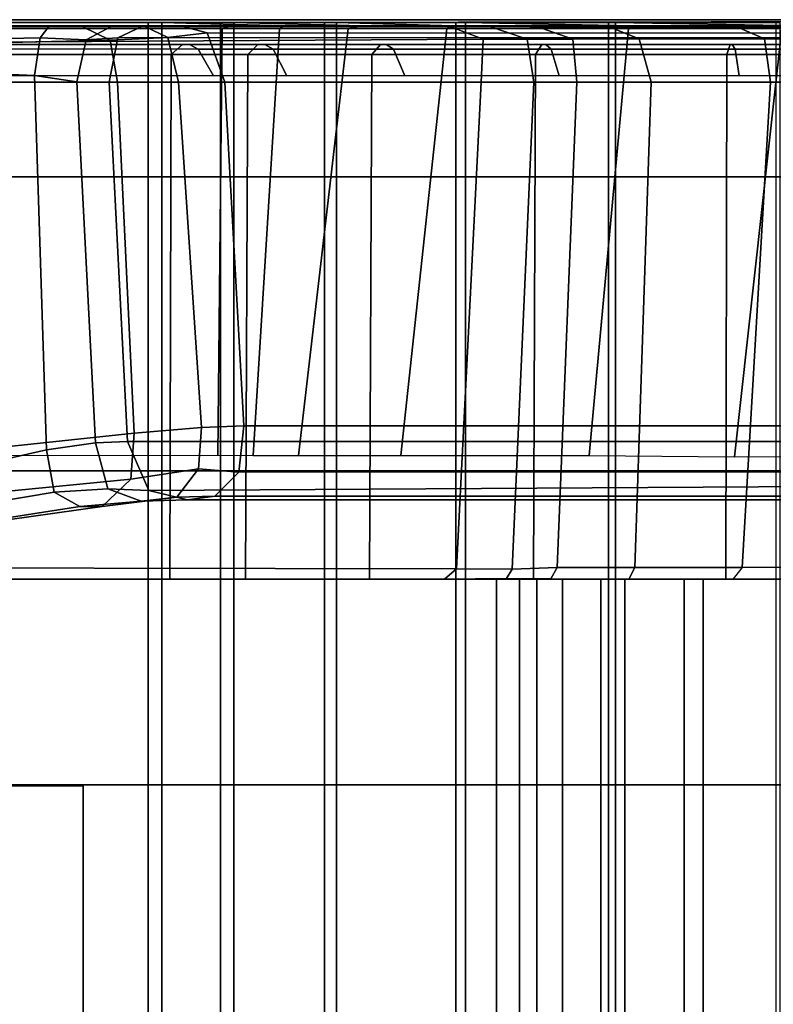
# Model space of a CAD drawing. Units: inches. Extents: x -187 to -42, y -154 to -96.
# Drawn here: x -165 to -162, y -99 to -96 of the extents above; entities that cross this region are included whole.
import ezdxf

# ---------------------------------------------------------------- set-up
doc = ezdxf.new("R2010")
doc.units = ezdxf.units.IN
doc.header["$MEASUREMENT"] = 0
for name, color, linetype in [('SEAT-BACKFABRIC', 5, 'Continuous'), ('SEAT-BACKFRAME', 5, 'Continuous'), ('SEAT-LEG', 5, 'Continuous'), ('SEAT-SEATFABRIC', 5, 'Continuous')]:
    doc.layers.add(name, color=color, linetype=linetype)

# ---------------------------------------------------------------- blocks, each defined once
blk = doc.blocks.new('dbvs1n_rn_0t')
at = {"layer": 'SEAT-BACKFABRIC'}
for points in [[(4.574, -4.9194, 27.9395), (4.8611, -5.4404, 27.8096), (4.8611, -27.217, 27.8096), (4.574, -27.217, 27.9395)], [(4.9215, -5.5104, 27.8193), (4.6083, -4.9554, 27.9704), (4.6083, -27.217, 27.9704), (4.9214, -27.217, 27.8193)], [(4.8611, -5.4404, 27.8096), (5.1107, -5.8964, 27.6172), (5.1107, -27.217, 27.6172), (4.8611, -27.217, 27.8096)], [(5.1879, -5.9814, 27.596), (4.9215, -5.5104, 27.8193), (4.9214, -27.217, 27.8193), (5.1879, -27.217, 27.596)], [(5.1107, -5.8964, 27.6172), (5.3095, -6.2554, 27.3726), (5.3094, -27.217, 27.3726), (5.1107, -27.217, 27.6172)], [(5.3914, -6.3424, 27.3141), (5.1879, -5.9814, 27.596), (5.1879, -27.217, 27.596), (5.3914, -27.217, 27.3141)], [(5.3095, -6.2554, 27.3726), (5.4467, -6.5104, 27.0889), (5.4467, -27.217, 27.0889), (5.3094, -27.217, 27.3726)], [(5.5194, -6.5704, 26.9909), (5.3914, -6.3424, 27.3141), (5.3914, -27.217, 27.3141), (5.5194, -27.217, 26.9909)], [(5.4467, -27.217, 27.0889), (5.4467, -6.5104, 27.0889), (8.0476, -9.0274, 17.0465), (8.0475, -27.217, 17.0465)], [(8.0858, -9.0274, 17.0632), (5.5194, -6.5704, 26.9909), (5.5194, -27.217, 26.9909), (8.0858, -27.217, 17.0632)], [(5.1404, -15.6843, 28.8123), (5.1404, -28.9911, 28.8123), (4.6167, -28.9911, 28.9784), (4.6167, -15.6843, 28.9784)], [(5.1625, -28.9911, 28.848), (5.1625, -15.6843, 28.848), (4.6284, -15.6843, 29.0207), (4.6284, -28.9911, 29.0207)], [(5.6183, -15.6843, 28.5414), (5.6183, -28.9911, 28.5414), (5.1404, -28.9911, 28.8123), (5.1404, -15.6843, 28.8123)], [(5.6493, -28.9911, 28.5683), (5.6493, -15.6843, 28.5683), (5.1625, -15.6843, 28.848), (5.1625, -28.9911, 28.848)], [(6.0299, -15.6843, 28.1774), (6.0299, -28.9911, 28.1774), (5.6183, -28.9911, 28.5414), (5.6183, -15.6843, 28.5414)], [(6.0676, -28.9911, 28.194), (6.0676, -15.6843, 28.194), (5.6493, -15.6843, 28.5683), (5.6493, -28.9911, 28.5683)], [(6.3571, -15.6843, 27.7361), (6.3571, -28.9911, 27.7361), (6.0299, -28.9911, 28.1774), (6.0299, -15.6843, 28.1774)], [(6.3993, -28.9911, 27.7411), (6.3993, -15.6843, 27.7411), (6.0676, -15.6843, 28.194), (6.0676, -28.9911, 28.194)], [(6.5859, -15.6843, 27.2366), (6.5859, -28.9911, 27.2366), (6.3571, -28.9911, 27.7361), (6.3571, -15.6843, 27.7361)], [(6.63, -28.9911, 27.2293), (6.63, -15.6843, 27.2293), (6.3993, -15.6843, 27.7411), (6.3993, -28.9911, 27.7411)], [(6.5859, -15.6843, 27.2366), (9.1165, -15.6843, 17.4727), (9.1165, -28.9911, 17.4727), (6.5859, -28.9911, 27.2366)], [(9.1523, -15.6843, 17.4998), (6.63, -15.6843, 27.2293), (6.63, -28.9911, 27.2293), (9.1523, -28.9911, 17.4998)], [(4.8611, -27.217, 27.8096), (4.9214, -27.217, 27.8193), (4.6083, -27.217, 27.9704), (4.574, -27.217, 27.9395)], [(5.1107, -27.217, 27.6172), (5.1879, -27.217, 27.596), (4.9214, -27.217, 27.8193), (4.8611, -27.217, 27.8096)], [(5.3094, -27.217, 27.3726), (5.3914, -27.217, 27.3141), (5.1879, -27.217, 27.596), (5.1107, -27.217, 27.6172)], [(5.4467, -27.217, 27.0889), (5.5194, -27.217, 26.9909), (5.3914, -27.217, 27.3141), (5.3094, -27.217, 27.3726)], [(8.0858, -27.217, 17.0632), (5.5194, -27.217, 26.9909), (5.4467, -27.217, 27.0889), (8.0475, -27.217, 17.0465)], [(4.6167, -28.9911, 28.9784), (4.0281, -28.9781, 28.6886), (4.553, -28.98, 28.6254), (5.1404, -28.9911, 28.8123)], [(4.553, -28.98, 28.6254), (5.0892, -28.98, 28.4513), (5.6183, -28.9911, 28.5414), (5.1404, -28.9911, 28.8123)], [(5.6183, -28.9911, 28.5414), (5.0892, -28.98, 28.4513), (5.6582, -28.98, 28.075), (6.0299, -28.9911, 28.1774)], [(5.6582, -28.98, 28.075), (5.9481, -28.98, 27.7627), (6.3571, -28.9911, 27.7361), (6.0299, -28.9911, 28.1774)], [(6.3571, -28.9911, 27.7361), (5.9481, -28.98, 27.7627), (6.1963, -28.98, 27.35), (6.5859, -28.9911, 27.2366)], [(6.1963, -28.98, 27.35), (8.8176, -28.9781, 17.4696), (9.1165, -28.9911, 17.4727), (6.5859, -28.9911, 27.2366)], [(4.6284, -28.9911, 29.0207), (4.6167, -28.9911, 28.9784), (5.1404, -28.9911, 28.8123), (5.1625, -28.9911, 28.848)], [(5.1625, -28.9911, 28.848), (5.1404, -28.9911, 28.8123), (5.6183, -28.9911, 28.5414), (5.6493, -28.9911, 28.5683)], [(5.6493, -28.9911, 28.5683), (5.6183, -28.9911, 28.5414), (6.0299, -28.9911, 28.1774), (6.0676, -28.9911, 28.194)], [(6.0676, -28.9911, 28.194), (6.0299, -28.9911, 28.1774), (6.3571, -28.9911, 27.7361), (6.3993, -28.9911, 27.7411)], [(6.3993, -28.9911, 27.7411), (6.3571, -28.9911, 27.7361), (6.5859, -28.9911, 27.2366), (6.63, -28.9911, 27.2293)], [(9.1523, -28.9911, 17.4998), (6.63, -28.9911, 27.2293), (6.5859, -28.9911, 27.2366), (9.1165, -28.9911, 17.4727)]]:
    blk.add_3dface(points, dxfattribs=at)
at = {"layer": 'SEAT-BACKFRAME'}
for points in [[(4.7892, -27.217, 28.7935), (4.1301, -27.217, 28.8819), (4.1301, -28.8894, 28.8819), (4.7857, -28.8894, 28.7944)], [(4.7372, -27.2543, 27.8784), (4.7659, -27.2184, 27.8917), (4.2916, -27.2184, 28.0523), (4.2865, -27.255, 28.0299)], [(4.7659, -27.2184, 27.8917), (4.2916, -27.2184, 28.0523), (4.5696, -27.217, 28.0591), (4.9365, -27.217, 27.88)], [(5.0979, -27.2171, 27.667), (5.0791, -27.2541, 27.6377), (4.7372, -27.2543, 27.8784), (4.7659, -27.2184, 27.8917)], [(5.1892, -27.217, 27.6695), (5.0979, -27.2171, 27.667), (4.7659, -27.2184, 27.8917), (4.9365, -27.217, 27.88)], [(5.4017, -27.217, 28.5344), (4.7892, -27.217, 28.7935), (4.7857, -28.8894, 28.7944), (5.3955, -28.8894, 28.538)], [(5.3262, -27.2543, 27.3301), (5.0791, -27.2541, 27.6377), (5.0979, -27.2171, 27.667), (5.3466, -27.2184, 27.3409)], [(5.3466, -27.2184, 27.3409), (5.0979, -27.2171, 27.667), (5.1892, -27.217, 27.6695), (5.4416, -27.217, 27.3336)], [(5.4882, -27.2195, 27.0688), (5.4702, -27.2488, 27.0585), (5.3262, -27.2543, 27.3301), (5.3466, -27.2184, 27.3409)], [(5.5589, -27.217, 27.1053), (5.4882, -27.2195, 27.0688), (5.3466, -27.2184, 27.3409), (5.4416, -27.217, 27.3336)], [(5.9242, -27.217, 28.123), (5.4017, -27.217, 28.5344), (5.3955, -28.8894, 28.538), (5.9167, -28.8894, 28.1306)], [(5.6473, -27.2504, 26.5381), (5.4702, -27.2488, 27.0585), (5.4882, -27.2195, 27.0688), (5.6851, -27.217, 26.5479)], [(5.6851, -27.217, 26.5479), (5.4882, -27.2195, 27.0688), (5.5589, -27.217, 27.1053), (5.7464, -27.217, 26.5548)], [(8.0108, -27.2172, 17.5562), (7.9585, -27.2544, 17.5999), (5.6473, -27.2504, 26.5381), (5.6851, -27.217, 26.5479)], [(8.0108, -27.2172, 17.5562), (5.6851, -27.217, 26.5479), (5.7464, -27.217, 26.5548), (8.0456, -27.2171, 17.6639)], [(6.3198, -27.217, 27.5884), (5.9242, -27.217, 28.123), (5.9167, -28.8894, 28.1306), (6.3128, -28.8894, 27.6008)], [(6.5605, -27.217, 26.9685), (6.3198, -27.217, 27.5884), (6.3128, -28.8894, 27.6008), (6.5561, -28.8894, 26.9857)], [(9.0043, -28.8894, 17.5196), (9.0043, -27.217, 17.5199), (6.5605, -27.217, 26.9685), (6.5561, -28.8894, 26.9857)], [(4.2865, -27.255, 28.0299), (4.7372, -27.2543, 27.8784), (4.6471, -28.8014, 27.8335), (4.2068, -28.801, 27.9601)], [(4.6471, -28.8014, 27.8335), (4.7372, -27.2543, 27.8784), (5.0791, -27.2541, 27.6377), (5.0269, -28.8014, 27.5754)], [(5.0269, -28.8014, 27.5754), (5.0791, -27.2541, 27.6377), (5.3262, -27.2543, 27.3301), (5.2642, -28.8009, 27.2764)], [(5.3262, -27.2543, 27.3301), (5.4702, -27.2488, 27.0585), (5.4011, -28.8011, 27.0136), (5.2642, -28.8009, 27.2764)], [(5.4011, -28.8011, 27.0136), (5.4702, -27.2488, 27.0585), (5.6473, -27.2504, 26.5381), (5.5686, -28.8009, 26.5177)], [(5.6473, -27.2504, 26.5381), (7.9585, -27.2544, 17.5999), (7.8581, -28.8009, 17.6648), (5.5686, -28.8009, 26.5177)], [(6.6856, -27.5362, 16.1819), (6.7766, -27.4494, 16.2292), (7.1546, -27.3955, 15.9643), (7.109, -27.495, 15.8762)], [(7.1546, -27.3955, 15.9643), (6.7766, -27.4494, 16.2292), (6.8474, -27.449, 16.3915), (7.2167, -27.3916, 16.2428)], [(7.2167, -27.3916, 16.2428), (6.8474, -27.449, 16.3915), (6.9299, -27.4946, 16.4898), (7.2207, -27.4454, 16.3619)], [(7.2302, -27.5668, 16.3911), (7.2207, -27.4454, 16.3619), (6.9299, -27.4946, 16.4898), (6.9534, -27.6294, 16.5247)], [(3.9374, -27.4815, 26.4366), (4.0347, -27.4702, 26.4618), (6.5046, -27.47, 16.8715), (6.4173, -27.4814, 16.8489)], [(6.5046, -27.47, 16.8715), (4.0347, -27.4702, 26.4618), (4.1551, -27.5145, 26.493), (6.6275, -27.5, 16.9032)], [(6.3406, -27.5588, 16.829), (6.4173, -27.4814, 16.8489), (6.5384, -27.4788, 16.5166), (6.469, -27.5692, 16.4799)], [(6.5384, -27.4788, 16.5166), (6.4173, -27.4814, 16.8489), (6.5046, -27.47, 16.8715), (6.6523, -27.4657, 16.5839)], [(6.5384, -27.4788, 16.5166), (6.7766, -27.4494, 16.2292), (6.6856, -27.5362, 16.1819), (6.469, -27.5692, 16.4799)], [(6.6275, -27.5, 16.9032), (6.7579, -27.5055, 16.6643), (6.6523, -27.4657, 16.5839), (6.5046, -27.47, 16.8715)], [(6.8474, -27.449, 16.3915), (6.7766, -27.4494, 16.2292), (6.5384, -27.4788, 16.5166), (6.6523, -27.4657, 16.5839)], [(6.7579, -27.5055, 16.6643), (6.9299, -27.4946, 16.4898), (6.8474, -27.449, 16.3915), (6.6523, -27.4657, 16.5839)], [(3.9374, -27.4815, 26.4366), (6.4173, -27.4814, 16.8489), (6.3406, -27.5588, 16.829), (3.8608, -27.5594, 26.4168)], [(4.1551, -27.5145, 26.493), (4.2043, -27.6565, 26.5101), (6.6955, -27.6565, 16.9208), (6.6275, -27.5, 16.9032)], [(6.7979, -27.6517, 16.7033), (6.7579, -27.5055, 16.6643), (6.6275, -27.5, 16.9032), (6.6955, -27.6565, 16.9208)], [(6.6747, -27.6827, 16.1715), (6.6856, -27.5362, 16.1819), (7.109, -27.495, 15.8762), (7.1047, -27.6369, 15.8641)], [(6.9534, -27.6294, 16.5247), (6.9299, -27.4946, 16.4898), (6.7579, -27.5055, 16.6643), (6.7979, -27.6517, 16.7033)], [(6.469, -27.5692, 16.4799), (6.6856, -27.5362, 16.1819), (6.6747, -27.6827, 16.1715), (6.46, -27.7006, 16.4748)], [(3.8608, -27.5594, 26.4168), (6.3406, -27.5588, 16.829), (6.3255, -27.7062, 16.8251), (3.8339, -27.7062, 26.4099)], [(6.3255, -27.7062, 16.8251), (6.3406, -27.5588, 16.829), (6.469, -27.5692, 16.4799), (6.46, -27.7006, 16.4748)], [(6.9534, -27.6294, 16.5247), (6.9925, -28.8226, 16.5734), (7.2417, -28.8333, 16.4558), (7.2302, -27.5668, 16.3911)], [(4.7611, -27.6071, 28.6576), (4.1722, -27.6087, 28.7435), (4.0281, -28.9721, 28.7047), (4.611, -28.9721, 28.6437)], [(5.0989, -28.9721, 28.4827), (5.2245, -27.6119, 28.4753), (4.7611, -27.6071, 28.6576), (4.611, -28.9721, 28.6437)], [(5.825, -27.6119, 28.0272), (5.2245, -27.6119, 28.4753), (5.0989, -28.9721, 28.4827), (5.6779, -28.9721, 28.1034)], [(5.9924, -28.9721, 27.7534), (6.151, -27.6119, 27.605), (5.825, -27.6119, 28.0272), (5.6779, -28.9721, 28.1034)], [(6.2955, -27.6119, 27.3257), (6.151, -27.6119, 27.605), (5.9924, -28.9721, 27.7534), (6.2111, -28.9721, 27.3906)], [(6.3937, -28.972, 26.9061), (6.4083, -27.6121, 27.0066), (6.2955, -27.6119, 27.3257), (6.2111, -28.9721, 27.3906)], [(8.872, -27.6119, 17.4808), (6.4083, -27.6121, 27.0066), (6.3937, -28.972, 26.9061), (8.8333, -28.9721, 17.4737)], [(7.1047, -27.6369, 15.8641), (7.1552, -28.8009, 15.9087), (6.7276, -28.8009, 16.2009), (6.6747, -27.6827, 16.1715)], [(6.8576, -28.8021, 16.7204), (6.9925, -28.8226, 16.5734), (6.9534, -27.6294, 16.5247), (6.7979, -27.6517, 16.7033)], [(6.7539, -28.8009, 16.9359), (6.6955, -27.6565, 16.9208), (4.2043, -27.6565, 26.5101), (4.2635, -28.8009, 26.521)], [(6.6955, -27.6565, 16.9208), (6.7539, -28.8009, 16.9359), (6.8576, -28.8021, 16.7204), (6.7979, -27.6517, 16.7033)], [(6.7276, -28.8009, 16.2009), (6.5333, -28.8009, 16.4611), (6.46, -27.7006, 16.4748), (6.6747, -27.6827, 16.1715)], [(6.3859, -28.8009, 16.8207), (3.9014, -28.8009, 26.4273), (3.8339, -27.7062, 26.4099), (6.3255, -27.7062, 16.8251)], [(6.46, -27.7006, 16.4748), (6.5333, -28.8009, 16.4611), (6.3859, -28.8009, 16.8207), (6.3255, -27.7062, 16.8251)], [(6.3859, -28.8009, 16.8207), (6.4416, -28.9577, 16.8308), (3.9517, -28.9571, 26.4404), (3.9014, -28.8009, 26.4273)], [(4.7597, -28.906, 28.7171), (4.1301, -28.906, 28.7997), (4.1301, -28.8211, 28.7484), (4.7466, -28.8211, 28.6667)], [(4.2067, -28.9384, 27.9966), (4.2068, -28.801, 27.9601), (4.6471, -28.8014, 27.8335), (4.6656, -28.9389, 27.8649)], [(6.7539, -28.8009, 16.9359), (4.2635, -28.8009, 26.521), (4.2354, -28.9432, 26.5137), (6.7267, -28.9417, 16.9289)], [(4.6471, -28.8014, 27.8335), (5.0269, -28.8014, 27.5754), (5.0656, -28.9388, 27.5862), (4.6656, -28.9389, 27.8649)], [(5.3461, -28.906, 28.4731), (4.7597, -28.906, 28.7171), (4.7466, -28.8211, 28.6667), (5.3205, -28.8211, 28.4272)], [(5.0656, -28.9388, 27.5862), (5.0269, -28.8014, 27.5754), (5.2642, -28.8009, 27.2764), (5.2767, -28.9384, 27.3198)], [(5.2642, -28.8009, 27.2764), (5.4011, -28.8011, 27.0136), (5.4225, -28.938, 27.0481), (5.2767, -28.9384, 27.3198)], [(5.8484, -28.906, 28.0846), (5.3461, -28.906, 28.4731), (5.3205, -28.8211, 28.4272), (5.8122, -28.8211, 28.0465)], [(5.4225, -28.938, 27.0481), (5.4011, -28.8011, 27.0136), (5.5686, -28.8009, 26.5177), (5.5619, -28.9377, 26.6654)], [(7.8581, -28.8009, 17.6648), (7.8815, -28.9241, 17.665), (5.5619, -28.9377, 26.6654), (5.5686, -28.8009, 26.5177)], [(6.232, -28.906, 27.5785), (5.8484, -28.906, 28.0846), (5.8122, -28.8211, 28.0465), (6.1878, -28.8211, 27.5508)], [(6.4703, -28.906, 26.9898), (6.232, -28.906, 27.5785), (6.1878, -28.8211, 27.5508), (6.4212, -28.8211, 26.9744)], [(6.5675, -28.9429, 16.4907), (6.4416, -28.9577, 16.8308), (6.3859, -28.8009, 16.8207), (6.5333, -28.8009, 16.4611)], [(8.8742, -28.8211, 17.4895), (8.9246, -28.9071, 17.499), (6.4703, -28.9061, 26.9898), (6.4212, -28.8211, 26.9744)], [(6.7276, -28.8009, 16.2009), (6.751, -28.9351, 16.2368), (6.5675, -28.9429, 16.4907), (6.5333, -28.8009, 16.4611)], [(6.8576, -28.8021, 16.7204), (6.7539, -28.8009, 16.9359), (6.7267, -28.9417, 16.9289), (6.8278, -28.9359, 16.7256)], [(7.1719, -28.925, 15.9426), (6.751, -28.9351, 16.2368), (6.7276, -28.8009, 16.2009), (7.1552, -28.8009, 15.9087)], [(6.9925, -28.8226, 16.5734), (6.8576, -28.8021, 16.7204), (6.8278, -28.9359, 16.7256), (6.9742, -28.9426, 16.5508)], [(7.2417, -28.8333, 16.4558), (6.9925, -28.8226, 16.5734), (6.9742, -28.9426, 16.5508), (7.2344, -28.9373, 16.431)], [(4.7857, -28.8894, 28.7944), (4.1301, -28.8894, 28.8819), (4.1301, -28.9209, 28.8503), (4.7748, -28.9209, 28.7691)], [(5.3955, -28.8894, 28.538), (4.7857, -28.8894, 28.7944), (4.7748, -28.9209, 28.7691), (5.3753, -28.9209, 28.5208)], [(5.9167, -28.8894, 28.1306), (5.3955, -28.8894, 28.538), (5.3753, -28.9209, 28.5208), (5.8891, -28.9209, 28.123)], [(6.3128, -28.8894, 27.6008), (5.9167, -28.8894, 28.1306), (5.8891, -28.9209, 28.123), (6.2799, -28.9209, 27.6038)], [(6.5561, -28.8894, 26.9857), (6.3128, -28.8894, 27.6008), (6.2799, -28.9209, 27.6038), (6.52, -28.9209, 27)], [(9.0043, -28.8894, 17.5196), (6.5561, -28.8894, 26.9857), (6.52, -28.9209, 27), (8.9742, -28.9209, 17.5101)], [(4.7691, -28.9209, 28.7417), (4.1301, -28.9209, 28.8309), (4.1301, -28.906, 28.7997), (4.7597, -28.906, 28.7171)], [(4.7748, -28.9209, 28.7691), (4.1301, -28.9209, 28.8503), (4.1301, -28.9209, 28.8309), (4.7691, -28.9209, 28.7417)], [(5.363, -28.9209, 28.4897), (4.7691, -28.9209, 28.7417), (4.7597, -28.906, 28.7171), (5.3461, -28.906, 28.4731)], [(5.3753, -28.9209, 28.5208), (4.7748, -28.9209, 28.7691), (4.7691, -28.9209, 28.7417), (5.363, -28.9209, 28.4897)], [(5.8711, -28.9209, 28.092), (5.363, -28.9209, 28.4897), (5.3461, -28.906, 28.4731), (5.8484, -28.906, 28.0846)], [(5.8891, -28.9209, 28.123), (5.3753, -28.9209, 28.5208), (5.363, -28.9209, 28.4897), (5.8711, -28.9209, 28.092)], [(6.2585, -28.9209, 27.5761), (5.8711, -28.9209, 28.092), (5.8484, -28.906, 28.0846), (6.232, -28.906, 27.5785)], [(6.2799, -28.9209, 27.6038), (5.8891, -28.9209, 28.123), (5.8711, -28.9209, 28.092), (6.2585, -28.9209, 27.5761)], [(6.4986, -28.9209, 26.9772), (6.2585, -28.9209, 27.5761), (6.232, -28.906, 27.5785), (6.4703, -28.906, 26.9898)], [(6.52, -28.9209, 27), (6.2799, -28.9209, 27.6038), (6.2585, -28.9209, 27.5761), (6.4986, -28.9209, 26.9772)], [(8.9767, -28.9209, 17.4047), (6.4986, -28.9209, 26.9772), (6.4703, -28.9061, 26.9898), (8.9246, -28.9071, 17.499)], [(8.9767, -28.9209, 17.4047), (8.9742, -28.9209, 17.5101), (6.52, -28.9209, 27), (6.4986, -28.9209, 26.9772)], [(4.1769, -28.9765, 26.4986), (6.6501, -28.9778, 16.9082), (6.7267, -28.9417, 16.9289), (4.2354, -28.9432, 26.5137)], [(4.247, -28.98, 28.1284), (4.2067, -28.9384, 27.9966), (4.6656, -28.9389, 27.8649), (4.7614, -28.98, 27.9732)], [(4.6656, -28.9389, 27.8649), (5.0656, -28.9388, 27.5862), (5.1689, -28.98, 27.6799), (4.7614, -28.98, 27.9732)], [(5.1689, -28.98, 27.6799), (5.0656, -28.9388, 27.5862), (5.2767, -28.9384, 27.3198), (5.3977, -28.98, 27.3845)], [(5.2767, -28.9384, 27.3198), (5.4225, -28.938, 27.0481), (5.5472, -28.98, 27.0975), (5.3977, -28.98, 27.3845)], [(5.5472, -28.98, 27.0975), (5.4225, -28.938, 27.0481), (5.5619, -28.9377, 26.6654), (5.6744, -28.98, 26.7528)], [(5.6744, -28.98, 26.7528), (5.5619, -28.9377, 26.6654), (7.8815, -28.9241, 17.665), (8.031, -28.98, 17.6592)], [(6.5675, -28.9429, 16.4907), (6.6408, -28.9786, 16.5317), (6.5223, -28.9795, 16.8722), (6.4416, -28.9577, 16.8308)], [(6.8398, -28.9781, 16.2745), (6.6408, -28.9786, 16.5317), (6.5675, -28.9429, 16.4907), (6.751, -28.9351, 16.2368)], [(6.7267, -28.9417, 16.9289), (6.6501, -28.9778, 16.9082), (6.748, -28.978, 16.6963), (6.8278, -28.9359, 16.7256)], [(6.8278, -28.9359, 16.7256), (6.748, -28.978, 16.6963), (6.9462, -28.9785, 16.4742), (6.9742, -28.9426, 16.5508)], [(7.1719, -28.925, 15.9426), (7.2163, -28.9786, 16.0377), (6.8398, -28.9781, 16.2745), (6.751, -28.9351, 16.2368)], [(6.9742, -28.9426, 16.5508), (6.9462, -28.9785, 16.4742), (7.2443, -28.9776, 16.3458), (7.2344, -28.9373, 16.431)], [(3.9517, -28.9571, 26.4404), (6.4416, -28.9577, 16.8308), (6.5223, -28.9795, 16.8722), (4.0104, -28.9784, 26.4555)], [(6.5223, -28.9795, 16.8722), (6.6501, -28.9778, 16.9082), (4.1769, -28.9765, 26.4986), (4.0104, -28.9784, 26.4555)], [(4.7614, -28.98, 27.9732), (5.0892, -28.98, 28.4513), (4.553, -28.98, 28.6254), (4.247, -28.98, 28.1284)], [(4.611, -28.9721, 28.6437), (4.553, -28.98, 28.6254), (5.0892, -28.98, 28.4513), (5.0989, -28.9721, 28.4827)], [(5.6582, -28.98, 28.075), (5.0892, -28.98, 28.4513), (4.7614, -28.98, 27.9732), (5.1689, -28.98, 27.6799)], [(5.0989, -28.9721, 28.4827), (5.0892, -28.98, 28.4513), (5.6582, -28.98, 28.075), (5.6779, -28.9721, 28.1034)], [(5.3977, -28.98, 27.3845), (5.9481, -28.98, 27.7627), (5.6582, -28.98, 28.075), (5.1689, -28.98, 27.6799)], [(6.1963, -28.98, 27.35), (5.9481, -28.98, 27.7627), (5.3977, -28.98, 27.3845), (5.5472, -28.98, 27.0975)], [(5.6744, -28.98, 26.7528), (6.3638, -28.98, 26.8998), (6.1963, -28.98, 27.35), (5.5472, -28.98, 27.0975)], [(5.6582, -28.98, 28.075), (5.9481, -28.98, 27.7627), (5.9924, -28.9721, 27.7534), (5.6779, -28.9721, 28.1034)], [(8.8176, -28.9781, 17.4696), (6.3638, -28.98, 26.8998), (5.6744, -28.98, 26.7528), (8.031, -28.98, 17.6592)], [(5.9481, -28.98, 27.7627), (6.1963, -28.98, 27.35), (6.2111, -28.9721, 27.3906), (5.9924, -28.9721, 27.7534)], [(6.1963, -28.98, 27.35), (6.3638, -28.98, 26.8998), (6.3937, -28.972, 26.9061), (6.2111, -28.9721, 27.3906)], [(6.3937, -28.972, 26.9061), (6.3638, -28.98, 26.8998), (8.8176, -28.9781, 17.4696), (8.8333, -28.9721, 17.4737)], [(6.6408, -28.9786, 16.5317), (6.748, -28.978, 16.6963), (6.6501, -28.9778, 16.9082), (6.5223, -28.9795, 16.8722)], [(6.9462, -28.9785, 16.4742), (6.748, -28.978, 16.6963), (6.6408, -28.9786, 16.5317), (6.8398, -28.9781, 16.2745)], [(7.2163, -28.9786, 16.0377), (7.2443, -28.9776, 16.3458), (6.9462, -28.9785, 16.4742), (6.8398, -28.9781, 16.2745)]]:
    blk.add_3dface(points, dxfattribs=at)
at = {"layer": 'SEAT-LEG'}
for points in [[(7.981, -7.9829, 10.995), (7.981, -20.9692, 10.995), (3.0381, -25.9121, 10.995), (3.0381, -3.04, 10.995)], [(7.8365, -12.0817, 12.995), (7.8365, -26.5585, 12.995), (6.8365, -26.5585, 12.995), (6.8365, -11.6675, 12.995)], [(6.8365, -26.5585, 12.995), (6.8365, -11.6675, 12.995), (6.8365, -11.6675, 10.995), (6.8365, -26.5585, 10.995)], [(6.8365, -11.6675, 10.995), (6.8365, -26.5585, 10.995), (7.8365, -26.5585, 10.995), (7.8365, -12.0817, 10.995)], [(6.8018, -22.9073, 12.995), (1.8073, -27.9018, 12.995), (1.1002, -27.1947, 12.995), (6.8018, -21.4931, 12.995)], [(1.1002, -27.1947, 12.995), (6.8018, -21.4931, 12.995), (6.8018, -21.4931, 10.995), (1.1002, -27.1947, 10.995)], [(6.8018, -21.4931, 10.995), (1.1002, -27.1947, 10.995), (1.8073, -27.9018, 10.995), (6.8018, -22.9073, 10.995)], [(1.8073, -27.9018, 10.995), (6.8018, -22.9073, 10.995), (6.8018, -22.9073, 12.995), (1.8073, -27.9018, 12.995)], [(19.7315, -27.5625, 12.995), (2.1595, -27.5625, 12.995), (3.1595, -26.5625, 12.995), (19.3173, -26.5625, 12.995)], [(19.3173, -26.5625, 10.995), (3.1595, -26.5625, 10.995), (2.1595, -27.5625, 10.995), (19.7315, -27.5625, 10.995)], [(3.1595, -26.5625, 12.995), (19.3173, -26.5625, 12.995), (19.3173, -26.5625, 10.995), (3.1595, -26.5625, 10.995)], [(2.1595, -27.5625, 10.995), (19.7315, -27.5625, 10.995), (19.7315, -27.5625, 12.995), (2.1595, -27.5625, 12.995)]]:
    blk.add_3dface(points, dxfattribs=at)
at = {"layer": 'SEAT-SEATFABRIC'}
for points, invisible_edges in [([(29, 0, 15), (0, 0, 15), (0, -29, 15)], 8), ([(29, 0, 15), (0, -29, 15), (8.094, -29, 15), (29, -8.094, 15)], 5), ([(28.5, -0.5, 13.1897), (28.4984, -20.5647, 13.1897), (20.5614, -28.4984, 13.1897), (0.5, -28.5, 13.1897)], 10), ([(0.5, -0.5, 13.1897), (28.5, -0.5, 13.1897), (0.5, -28.5, 13.1897)], 2), ([(20.58, -28.9984, 11.1197), (0, -29, 11.1197), (0.5, -28.5, 11.1197), (20.5614, -28.4984, 11.1197)], 10)]:
    blk.add_3dface(points, dxfattribs=dict(at, invisible_edges=invisible_edges))
for points in [[(20.5614, -28.4984, 11.1197), (0.5, -28.5, 11.1197), (0.5, -28.5, 13.1897), (20.5614, -28.4984, 13.1897)], [(20.5763, -28.9899, 15.0257), (20.58, -28.9984, 15), (0, -29, 15), (8.06, -28.9891, 15.0406)], [(20.58, -28.9984, 15), (20.58, -28.9984, 11.1197), (0, -29, 11.1197), (0, -29, 15)]]:
    blk.add_3dface(points, dxfattribs=at)

msp = doc.modelspace()

# ---------------------------------------------------------------- block references
at = {"ltscale": 10, "rotation": 180}
msp.add_blockref('dbvs1n_rn_0t', (-157.6779, -125.0587), dxfattribs=at)

doc.saveas('drawing.dxf')
